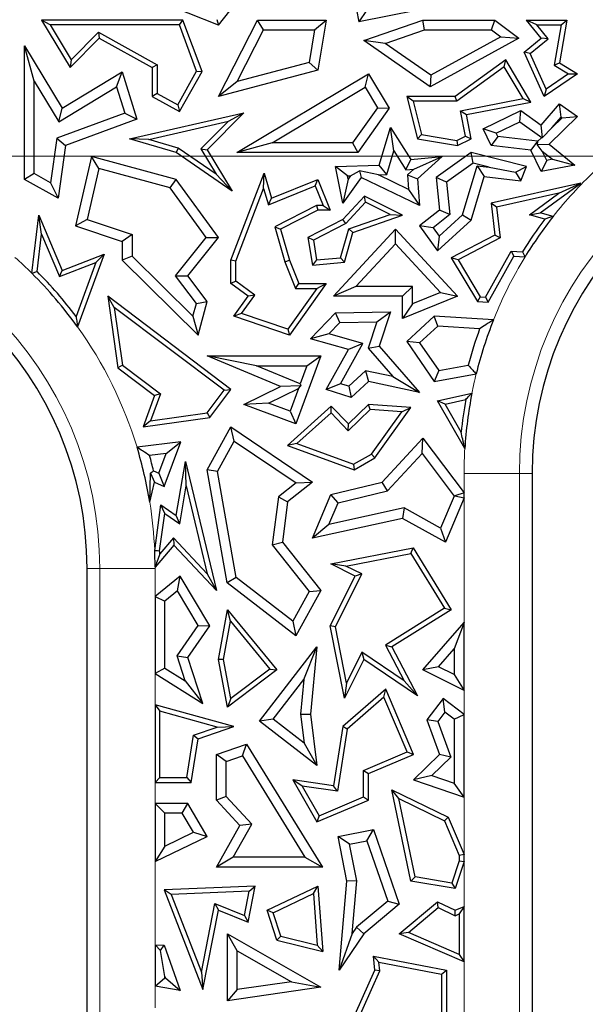
# Model space of a CAD drawing. Units: millimetres. Extents: x 0 to 420, y 0 to 297.
# Drawn here: x 142 to 145, y 93 to 99 of the extents above; entities that cross this region are included whole.
import ezdxf

# ---------------------------------------------------------------- set-up
doc = ezdxf.new("R2010")
doc.units = ezdxf.units.MM

# ---------------------------------------------------------------- blocks, each defined once
blk = doc.blocks.new('SW_CENTERMARKSYMBOL_0')
at = {"color": 0, "linetype": 'Continuous', "lineweight": 18}
blk.add_line((0.8333, 0), (75.4167, 0), dxfattribs=at)

msp = doc.modelspace()

# ---------------------------------------------------------------- linework, layer by layer
at = {"color": 7, "linetype": 'Continuous', "lineweight": 25}
for p, q in [((143.7534, 99.0629), (143.8243, 98.6841)), ((142.9827, 98.6642), (142.6197, 98.8092)), ((142.9827, 98.6642), (143.0899, 98.7988)), ((144.3502, 98.7884), (143.8243, 98.6841)), ((143.8711, 98.7533), (143.8243, 98.6841)), ((141.9744, 98.666), (141.9224, 98.6954)), ((141.9224, 98.6954), (142.0945, 98.41)), ((142.7705, 98.6954), (141.9224, 98.6954)), ((142.7501, 98.666), (142.7705, 98.6954)), ((142.8847, 98.3866), (142.7705, 98.6954)), ((142.9733, 98.6996), (142.9827, 98.6642)), ((142.9844, 98.2375), (143.2165, 98.6954)), ((143.2526, 98.6367), (143.2165, 98.6954)), ((143.2165, 98.6954), (143.6295, 98.6954)), ((143.5598, 98.6367), (143.6295, 98.6954)), ((143.6295, 98.6954), (143.578, 98.3945)), ((143.8545, 98.5727), (144.2086, 98.6954)), ((144.2185, 98.6367), (144.2086, 98.6954)), ((144.2086, 98.6954), (144.6399, 98.6954)), ((144.6203, 98.6367), (144.6399, 98.6954)), ((144.6399, 98.6954), (144.7843, 98.5871)), ((144.891, 98.666), (144.8295, 98.6954)), ((144.917, 98.5871), (144.8295, 98.6954)), ((144.8295, 98.6954), (145.071, 98.6954)), ((145.071, 98.6954), (145.027, 98.4393)), ((145.0361, 98.666), (145.071, 98.6954)), ((141.9744, 98.666), (142.1002, 98.4575)), ((142.7501, 98.666), (141.9744, 98.666)), ((142.8524, 98.3891), (142.7501, 98.666)), ((143.0961, 98.3278), (143.2526, 98.6367)), ((143.2526, 98.6367), (143.5598, 98.6367)), ((143.5598, 98.6367), (143.5265, 98.4417)), ((143.9828, 98.555), (144.2185, 98.6367)), ((144.2185, 98.6367), (144.6203, 98.6367)), ((144.6203, 98.6367), (144.676, 98.5948)), ((144.9582, 98.583), (144.891, 98.666)), ((144.891, 98.666), (145.0361, 98.666)), ((145.0361, 98.666), (144.9946, 98.4246)), ((142.0945, 98.41), (142.2694, 98.5871)), ((142.1002, 98.4575), (142.2642, 98.6237)), ((142.2642, 98.6237), (142.6163, 98.4273)), ((142.2642, 98.6237), (142.2694, 98.5871)), ((142.2694, 98.5871), (142.5869, 98.41)), ((143.9828, 98.555), (143.8545, 98.5727)), ((144.252, 98.2957), (143.8545, 98.5727)), ((144.7843, 98.5871), (144.252, 98.2957)), ((144.676, 98.5948), (144.2558, 98.3648)), ((144.676, 98.5948), (144.7843, 98.5871)), ((144.8149, 98.5029), (144.917, 98.5871)), ((144.8509, 98.4945), (144.9582, 98.583)), ((144.9582, 98.583), (144.917, 98.5871)), ((141.8798, 98.3286), (141.821, 98.5399)), ((141.821, 98.5399), (142.0462, 98.1664)), ((141.821, 97.7398), (141.821, 98.5399)), ((144.2558, 98.3648), (143.9828, 98.555)), ((142.1002, 98.4575), (142.0945, 98.41)), ((144.7048, 98.4569), (144.4021, 98.2375)), ((144.696, 98.4143), (144.7048, 98.4569)), ((144.8557, 98.2038), (144.7048, 98.4569)), ((144.8509, 98.4945), (144.8149, 98.5029)), ((144.9357, 98.2375), (144.8149, 98.5029)), ((144.948, 98.2814), (144.8509, 98.4945)), ((142.6163, 98.4273), (142.5869, 98.41)), ((142.5869, 98.41), (142.5869, 98.2375)), ((142.6163, 98.4273), (142.6163, 98.2548)), ((142.7392, 98.1862), (142.8524, 98.3891)), ((142.8524, 98.3891), (142.8847, 98.3866)), ((143.578, 98.3945), (142.9844, 98.2375)), ((143.5265, 98.4417), (143.0961, 98.3278)), ((143.5265, 98.4417), (143.578, 98.3945)), ((144.696, 98.4143), (144.4117, 98.2081)), ((144.8091, 98.2247), (144.696, 98.4143)), ((144.9946, 98.4246), (145.027, 98.4393)), ((144.9946, 98.4246), (145.0811, 98.3718)), ((145.027, 98.4393), (145.1354, 98.3731)), ((142.0462, 98.1664), (142.4069, 98.384)), ((142.3728, 98.2948), (142.4069, 98.384)), ((142.4069, 98.384), (142.4937, 98.1008)), ((142.7505, 98.1462), (142.8847, 98.3866)), ((143.0931, 97.9006), (143.882, 98.3731)), ((143.8618, 98.2924), (143.882, 98.3731)), ((143.882, 98.3731), (144.0058, 98.1664)), ((144.2558, 98.3648), (144.252, 98.2957)), ((145.1354, 98.3731), (144.9357, 98.2375)), ((145.0811, 98.3718), (144.948, 98.2814)), ((145.0811, 98.3718), (145.1354, 98.3731)), ((141.8798, 98.3286), (142.0263, 98.0857)), ((141.8798, 97.7743), (141.8798, 98.3286)), ((142.0263, 98.0857), (142.3728, 98.2948)), ((142.3728, 98.2948), (142.4213, 98.1367)), ((143.0961, 98.3278), (142.9844, 98.2375)), ((143.3057, 97.9593), (143.8618, 98.2924)), ((143.8618, 98.2924), (143.9357, 98.1691)), ((144.948, 98.2814), (144.9357, 98.2375)), ((142.6163, 98.2548), (142.5869, 98.2375)), ((142.5869, 98.2375), (142.7505, 98.1462)), ((142.6163, 98.2548), (142.7392, 98.1862)), ((144.1493, 98.2081), (144.1115, 98.2375)), ((144.4021, 98.2375), (144.1115, 98.2375)), ((144.1115, 98.2375), (144.1762, 97.9826)), ((144.4117, 98.2081), (144.4021, 98.2375)), ((144.4344, 98.1515), (144.8091, 98.2247)), ((144.8091, 98.2247), (144.8557, 98.2038)), ((142.0263, 98.0857), (142.0462, 98.1664)), ((142.7392, 98.1862), (142.7505, 98.1462)), ((143.9357, 98.1691), (143.7873, 97.9593)), ((144.0058, 98.1664), (143.8177, 97.9006)), ((143.9357, 98.1691), (144.0058, 98.1664)), ((144.1493, 98.2081), (144.1999, 98.0085)), ((144.4117, 98.2081), (144.1493, 98.2081)), ((144.4689, 98.1283), (144.8557, 98.2038)), ((144.5698, 98.0434), (144.7944, 98.152)), ((144.7886, 98.0839), (144.7944, 98.152)), ((144.7944, 98.152), (144.917, 98.0647)), ((144.917, 98.0647), (145.027, 98.1919)), ((145.0368, 98.1134), (145.027, 98.1919)), ((145.027, 98.1919), (145.1354, 98.1164)), ((142.4213, 98.1367), (142.014, 97.9861)), ((142.4937, 98.1008), (142.0674, 97.9432)), ((142.4213, 98.1367), (142.4937, 98.1008)), ((142.4503, 97.9826), (143.1347, 98.1398)), ((143.1347, 98.1398), (142.9156, 97.9179)), ((143.0427, 98.0886), (143.1347, 98.1398)), ((144.4641, 97.9992), (144.4344, 98.1515)), ((144.4344, 98.1515), (144.4689, 98.1283)), ((144.4973, 97.9826), (144.4689, 98.1283)), ((145.1354, 98.1164), (144.9649, 97.9516)), ((144.9813, 98.0492), (145.0368, 98.1134)), ((145.0432, 98.109), (144.9813, 98.0492)), ((145.0368, 98.1134), (145.0432, 98.109)), ((145.0432, 98.109), (145.1354, 98.1164)), ((142.5665, 97.9791), (143.0427, 98.0886)), ((143.0427, 98.0886), (142.8786, 97.9223)), ((143.9472, 97.8259), (144.0139, 98.0513)), ((144.0337, 97.9111), (144.0139, 98.0513)), ((144.0139, 98.0513), (144.1367, 97.859)), ((144.6483, 98.0161), (144.5698, 98.0434)), ((144.6182, 97.9432), (144.5698, 98.0434)), ((144.6483, 98.0161), (144.7886, 98.0839)), ((144.7886, 98.0839), (144.9203, 97.9903)), ((144.926, 97.9907), (144.917, 98.0647)), ((144.9813, 98.0492), (144.926, 97.9907)), ((142.014, 97.9861), (141.9772, 97.72)), ((142.014, 97.9861), (142.0674, 97.9432)), ((142.5665, 97.9791), (142.4503, 97.9826)), ((142.7299, 97.9006), (142.4503, 97.9826)), ((142.7427, 97.9274), (142.5665, 97.9791)), ((144.1999, 98.0085), (144.1762, 97.9826)), ((144.1762, 97.9826), (144.4158, 97.9432)), ((144.1999, 98.0085), (144.4114, 97.9737)), ((144.4114, 97.9737), (144.4641, 97.9992)), ((144.4158, 97.9432), (144.4973, 97.9826)), ((144.4641, 97.9992), (144.4973, 97.9826)), ((144.6571, 97.9977), (144.6182, 97.9432)), ((144.6571, 97.9977), (144.6483, 98.0161)), ((144.8945, 97.969), (144.6571, 97.9977)), ((144.9203, 97.9903), (144.8957, 97.9665)), ((144.9203, 97.9903), (144.926, 97.9907)), ((142.0674, 97.9432), (142.0237, 97.6267)), ((142.7427, 97.9274), (142.7299, 97.9006)), ((142.9701, 97.7707), (142.7427, 97.9274)), ((142.8786, 97.9223), (142.9701, 97.7707)), ((142.8786, 97.9223), (142.9156, 97.9179)), ((142.9156, 97.9179), (143.0657, 97.6691)), ((143.3057, 97.9593), (143.0931, 97.9006)), ((143.7873, 97.9593), (143.3057, 97.9593)), ((143.7873, 97.9593), (143.8177, 97.9006)), ((144.4114, 97.9737), (144.4158, 97.9432)), ((144.8556, 97.9145), (144.6182, 97.9432)), ((144.8945, 97.969), (144.8556, 97.9145)), ((144.8957, 97.9665), (144.8925, 97.9485)), ((144.8925, 97.9485), (144.9649, 97.9516)), ((144.9231, 97.9098), (144.8925, 97.9485)), ((144.8957, 97.9665), (144.8945, 97.969)), ((144.9649, 97.9516), (145.1191, 97.8259)), ((142.2222, 97.8776), (142.1269, 97.4605)), ((142.2659, 97.8049), (142.2222, 97.8776)), ((142.7299, 97.7398), (142.2222, 97.8776)), ((143.0657, 97.6691), (142.7299, 97.9006)), ((143.8177, 97.9006), (143.0931, 97.9006)), ((143.9915, 97.7686), (144.0337, 97.9111)), ((144.0337, 97.9111), (144.1066, 97.7969)), ((144.1066, 97.7969), (144.1367, 97.859)), ((144.1367, 97.859), (144.3239, 97.8776)), ((144.1535, 97.8016), (144.3239, 97.8776)), ((144.3239, 97.8776), (144.1762, 97.7427)), ((144.4973, 97.9006), (144.2881, 97.7513)), ((144.5093, 97.837), (144.4973, 97.9006)), ((144.8295, 97.8174), (144.4973, 97.9006)), ((144.917, 97.7873), (144.8556, 97.9145)), ((144.9503, 97.8535), (144.9231, 97.9098)), ((144.9231, 97.9098), (144.9843, 97.86)), ((144.9843, 97.86), (144.9503, 97.8535)), ((144.9843, 97.86), (145.1191, 97.8259)), ((142.2659, 97.8049), (142.196, 97.4993)), ((142.6946, 97.6885), (142.2659, 97.8049)), ((143.6854, 97.8174), (143.9472, 97.8259)), ((143.7563, 97.7609), (143.6854, 97.8174)), ((143.7286, 97.5961), (143.6854, 97.8174)), ((143.9915, 97.7686), (143.9472, 97.8259)), ((144.1066, 97.7969), (144.1535, 97.8016)), ((144.1535, 97.8016), (144.1153, 97.7667)), ((144.5093, 97.837), (144.3499, 97.7232)), ((144.4456, 97.5265), (144.5329, 97.8216)), ((144.6059, 97.8128), (144.5093, 97.837)), ((144.5329, 97.8216), (144.5752, 97.7573)), ((144.5329, 97.8216), (144.6059, 97.8128)), ((144.6059, 97.8128), (144.7632, 97.7837)), ((144.7632, 97.7837), (144.8295, 97.8174)), ((144.7944, 97.7308), (144.8295, 97.8174)), ((144.9503, 97.8535), (144.917, 97.7873)), ((145.1191, 97.8259), (144.917, 97.7873)), ((141.8798, 97.7743), (141.821, 97.7398)), ((142.0237, 97.6267), (141.821, 97.7398)), ((141.9772, 97.72), (141.8798, 97.7743)), ((142.6946, 97.6885), (142.7299, 97.7398)), ((142.9844, 97.3904), (142.7299, 97.7398)), ((142.9701, 97.7707), (143.0657, 97.6691)), ((143.0577, 97.2544), (143.2578, 97.7765)), ((143.254, 97.6843), (143.2578, 97.7765)), ((143.2578, 97.7765), (143.3013, 97.6267)), ((143.3013, 97.6267), (143.578, 97.7398)), ((143.562, 97.7015), (143.578, 97.7398)), ((143.578, 97.7398), (143.6537, 97.5546)), ((143.8389, 97.7513), (143.7286, 97.5961)), ((143.7601, 97.7418), (143.7286, 97.5961)), ((143.7563, 97.7609), (143.7741, 97.7614)), ((143.7601, 97.7418), (143.7563, 97.7609)), ((143.7741, 97.7614), (143.7601, 97.7418)), ((143.7741, 97.7614), (143.8288, 97.7908)), ((143.9418, 97.7669), (143.8288, 97.7908)), ((143.8288, 97.7908), (143.8389, 97.7513)), ((144.1889, 97.5825), (143.8389, 97.7513)), ((143.9418, 97.7669), (143.9915, 97.7686)), ((144.1222, 97.6799), (143.9418, 97.7669)), ((144.1153, 97.7667), (144.1222, 97.6799)), ((144.1153, 97.7667), (144.1762, 97.7427)), ((144.1762, 97.7427), (144.1889, 97.5825)), ((144.3499, 97.7232), (144.2881, 97.7513)), ((144.2881, 97.7513), (144.3077, 97.5546)), ((144.4973, 97.4942), (144.5752, 97.7573)), ((144.5752, 97.7573), (144.7944, 97.7308)), ((144.7632, 97.7837), (144.7944, 97.7308)), ((141.9772, 97.72), (142.0237, 97.6267)), ((142.9104, 97.3921), (142.6946, 97.6885)), ((143.0871, 97.2489), (143.254, 97.6843)), ((143.254, 97.6843), (143.2822, 97.5872)), ((143.2822, 97.5872), (143.562, 97.7015)), ((143.562, 97.7015), (143.6099, 97.584)), ((144.1222, 97.6799), (144.1889, 97.5825)), ((144.3499, 97.7232), (144.3694, 97.5285)), ((145.1543, 97.7174), (144.6182, 97.5961)), ((144.9122, 97.5392), (145.1543, 97.7174)), ((145.0236, 97.6577), (145.1543, 97.7174)), ((143.2822, 97.5872), (143.3013, 97.6267)), ((143.8581, 97.6395), (143.7286, 97.4996)), ((143.8646, 97.6033), (143.8581, 97.6395)), ((144.0866, 97.5245), (143.8581, 97.6395)), ((145.0236, 97.6577), (144.6504, 97.5733)), ((144.8464, 97.5273), (145.0236, 97.6577)), ((143.571, 97.584), (143.3204, 97.4557)), ((143.6099, 97.584), (143.571, 97.584)), ((143.571, 97.584), (143.578, 97.5546)), ((143.6099, 97.584), (143.6537, 97.5546)), ((143.8646, 97.6033), (143.7467, 97.4759)), ((144.0114, 97.5295), (143.8646, 97.6033)), ((144.6504, 97.5733), (144.6182, 97.5961)), ((144.6182, 97.5961), (144.6399, 97.4057)), ((144.6504, 97.5733), (144.6713, 97.389)), ((141.8652, 97.1766), (141.9067, 97.5245)), ((141.9227, 97.411), (141.9067, 97.5245)), ((141.9067, 97.5245), (142.0462, 97.1942)), ((143.578, 97.5546), (143.3553, 97.4406)), ((143.6537, 97.5546), (143.578, 97.5546)), ((143.7645, 97.4437), (144.0114, 97.5295)), ((143.7886, 97.4209), (144.0866, 97.5245)), ((144.0114, 97.5295), (144.0866, 97.5245)), ((144.3077, 97.5546), (144.1889, 97.4605)), ((144.3694, 97.5285), (144.2692, 97.4491)), ((144.3054, 97.3984), (144.4456, 97.5265)), ((144.3694, 97.5285), (144.3077, 97.5546)), ((144.4456, 97.5265), (144.4973, 97.4942)), ((144.8464, 97.5273), (144.9122, 97.5392)), ((144.9393, 97.501), (144.8464, 97.5273)), ((144.9892, 97.5174), (144.9122, 97.5392)), ((142.196, 97.4993), (142.1269, 97.4605)), ((142.1269, 97.4605), (142.4069, 97.3669)), ((142.196, 97.4993), (142.4657, 97.4092)), ((143.3204, 97.4557), (143.3816, 97.2448)), ((143.3204, 97.4557), (143.3553, 97.4406)), ((143.7286, 97.4996), (143.5198, 97.3904)), ((143.7467, 97.4759), (143.5523, 97.3742)), ((143.7152, 97.27), (143.7645, 97.4437)), ((143.7467, 97.4759), (143.7286, 97.4996)), ((143.7645, 97.4437), (143.7886, 97.4209)), ((144.2692, 97.4491), (144.1889, 97.4605)), ((144.1889, 97.4605), (144.296, 97.3103)), ((144.2692, 97.4491), (144.3054, 97.3984)), ((144.296, 97.3103), (144.4973, 97.4942)), ((141.8961, 97.1873), (141.9227, 97.411)), ((141.9227, 97.411), (142.0302, 97.1567)), ((142.4657, 97.4092), (142.4069, 97.3669)), ((142.4657, 97.4092), (142.4657, 97.2789)), ((142.7257, 97.162), (142.9104, 97.3921)), ((142.8001, 97.1609), (142.9844, 97.3904)), ((142.9104, 97.3921), (142.9844, 97.3904)), ((143.3553, 97.4406), (143.4094, 97.2544)), ((143.5523, 97.3742), (143.5198, 97.3904)), ((143.5198, 97.3904), (143.5473, 97.2261)), ((143.6721, 97.0386), (144.0441, 97.4406)), ((143.738, 97.2424), (143.7886, 97.4209)), ((144.0441, 97.354), (144.0441, 97.4406)), ((144.0441, 97.4406), (144.4158, 97.0386)), ((144.3054, 97.3984), (144.296, 97.3103)), ((144.6399, 97.4057), (144.3787, 97.2691)), ((144.6713, 97.389), (144.4199, 97.2575)), ((144.6713, 97.389), (144.6399, 97.4057)), ((142.4069, 97.3669), (142.4069, 97.2544)), ((143.5523, 97.3742), (143.5718, 97.2577)), ((143.8066, 97.0974), (144.0441, 97.354)), ((144.0441, 97.354), (144.3149, 97.0612)), ((142.0462, 97.1942), (142.2992, 97.2908)), ((142.2992, 97.2908), (142.1386, 96.8557)), ((142.2492, 97.2402), (142.2992, 97.2908)), ((142.4657, 97.2789), (142.4069, 97.2544)), ((142.4657, 97.2789), (142.8305, 96.9188)), ((143.5718, 97.2577), (143.7152, 97.27)), ((143.7152, 97.27), (143.738, 97.2424)), ((144.4199, 97.2575), (144.3787, 97.2691)), ((144.3787, 97.2691), (144.5354, 97.0077)), ((144.5834, 97.0341), (144.7366, 97.3097)), ((144.6, 97.0036), (144.7533, 97.2792)), ((144.7366, 97.3097), (144.7533, 97.2792)), ((144.7366, 97.3097), (144.8047, 97.3054)), ((144.7533, 97.2792), (144.8205, 97.2749)), ((142.0302, 97.1567), (142.2492, 97.2402)), ((142.2492, 97.2402), (142.13, 96.9173)), ((142.4069, 97.2544), (142.8609, 96.8062)), ((143.0871, 97.2489), (143.0577, 97.2544)), ((143.0577, 97.1151), (143.0577, 97.2544)), ((143.0871, 97.1299), (143.0871, 97.2489)), ((143.3816, 97.2448), (143.4094, 97.2544)), ((143.3816, 97.2448), (143.4454, 97.0858)), ((143.4094, 97.2544), (143.4653, 97.1151)), ((143.5718, 97.2577), (143.5473, 97.2261)), ((143.5473, 97.2261), (143.738, 97.2424)), ((144.4199, 97.2575), (144.5526, 97.036)), ((142.0302, 97.1567), (142.0462, 97.1942)), ((142.8513, 96.9953), (142.7257, 97.162)), ((142.7257, 97.162), (142.8001, 97.1609)), ((142.9156, 97.0077), (142.8001, 97.1609)), ((144.7729, 97.1942), (144.7727, 97.1931)), ((144.7732, 97.1941), (144.7729, 97.1942)), ((144.773, 97.1941), (144.7729, 97.1942)), ((144.7732, 97.1941), (144.773, 97.1941)), ((143.0871, 97.1299), (143.0577, 97.1151)), ((143.1604, 97.0386), (143.0577, 97.1151)), ((143.201, 97.045), (143.0871, 97.1299)), ((143.6295, 97.1151), (143.4094, 96.8062)), ((143.4454, 97.0858), (143.4653, 97.1151)), ((143.4653, 97.1151), (143.6295, 97.1151)), ((143.5724, 97.0858), (143.6295, 97.1151)), ((143.8066, 97.0974), (143.6721, 97.0386)), ((144.1454, 97.0974), (143.8066, 97.0974)), ((144.1454, 97.0974), (144.0866, 97.0386)), ((144.1454, 96.9928), (144.1454, 97.0974)), ((142.3592, 96.9722), (142.3202, 97.0386)), ((143.058, 96.4803), (142.3202, 97.0386)), ((142.3202, 97.0386), (142.3809, 96.6094)), ((143.0754, 96.9194), (143.1604, 97.0386)), ((143.1223, 96.9345), (143.201, 97.045)), ((143.201, 97.045), (143.1604, 97.0386)), ((143.5724, 97.0858), (143.3981, 96.8411)), ((143.4454, 97.0858), (143.5724, 97.0858)), ((144.0866, 97.0386), (143.6721, 97.0386)), ((144.0866, 96.9056), (144.0866, 97.0386)), ((144.4158, 97.0386), (144.0866, 96.9056)), ((144.3149, 97.0612), (144.1454, 96.9928)), ((144.3149, 97.0612), (144.4158, 97.0386)), ((144.5526, 97.036), (144.5354, 97.0077)), ((144.5526, 97.036), (144.5834, 97.0341)), ((144.5834, 97.0341), (144.6, 97.0036)), ((143.0169, 96.4745), (142.3592, 96.9722)), ((142.3592, 96.9722), (142.4083, 96.6256)), ((142.8305, 96.9188), (142.8513, 96.9953)), ((142.8513, 96.9953), (142.9156, 97.0077)), ((142.8609, 96.8062), (142.9156, 97.0077)), ((144.1454, 96.9928), (144.0866, 96.9056)), ((144.5354, 97.0077), (144.6, 97.0036)), ((142.8305, 96.9188), (142.8609, 96.8062)), ((143.1223, 96.9345), (143.0754, 96.9194)), ((143.4094, 96.8062), (143.0754, 96.9194)), ((143.3981, 96.8411), (143.1223, 96.9345)), ((143.5349, 96.7829), (143.6854, 96.9387)), ((143.6854, 96.9387), (144.0136, 96.9462)), ((143.7109, 96.8805), (143.6854, 96.9387)), ((143.9323, 96.8856), (144.0136, 96.9462)), ((144.0136, 96.9462), (143.9472, 96.7401)), ((144.2763, 96.9194), (144.1115, 96.767)), ((144.2977, 96.8591), (144.2763, 96.9194)), ((144.6315, 96.8968), (144.2763, 96.9194)), ((143.6453, 96.8127), (143.7109, 96.8805)), ((143.7109, 96.8805), (143.9323, 96.8856)), ((143.9323, 96.8856), (143.8811, 96.7266)), ((144.2977, 96.8591), (144.1888, 96.7584)), ((144.5483, 96.8432), (144.2977, 96.8591)), ((143.3981, 96.8411), (143.4094, 96.8062)), ((143.6453, 96.8127), (143.5349, 96.7829)), ((143.8494, 96.7548), (143.6453, 96.8127)), ((143.762, 96.7185), (143.5349, 96.7829)), ((143.7156, 96.5143), (143.8494, 96.7548)), ((143.8494, 96.7548), (143.762, 96.7185)), ((143.8811, 96.7266), (143.9472, 96.7401)), ((143.9472, 96.7401), (144.1889, 96.4623)), ((144.1888, 96.7584), (144.1115, 96.767)), ((144.1115, 96.767), (144.2763, 96.5282)), ((144.1888, 96.7584), (144.3031, 96.5928)), ((143.2107, 96.6216), (142.9156, 96.6804)), ((142.9156, 96.6804), (143.5975, 96.6804)), ((143.3553, 96.498), (142.9156, 96.6804)), ((143.5975, 96.6804), (143.4469, 96.274)), ((143.5131, 96.6216), (143.5975, 96.6804)), ((143.6295, 96.4803), (143.762, 96.7185)), ((143.8811, 96.7266), (144.0288, 96.5568)), ((142.4083, 96.6256), (142.3809, 96.6094)), ((142.4083, 96.6256), (142.6354, 96.4536)), ((143.2107, 96.6216), (143.5131, 96.6216)), ((143.4728, 96.5129), (143.2107, 96.6216)), ((143.5131, 96.6216), (143.4728, 96.5129)), ((144.3031, 96.5928), (144.4802, 96.6246)), ((142.3809, 96.6094), (142.6005, 96.4432)), ((143.8645, 96.5921), (143.7637, 96.4988)), ((143.8645, 96.5921), (143.882, 96.5282)), ((144.0288, 96.5568), (143.8645, 96.5921)), ((144.3031, 96.5928), (144.2763, 96.5282)), ((144.2763, 96.5282), (144.5278, 96.5734)), ((143.4776, 96.5018), (143.3553, 96.498)), ((143.4624, 96.4851), (143.4776, 96.5018)), ((143.4728, 96.5129), (143.4776, 96.5018)), ((143.7156, 96.5143), (143.6295, 96.4803)), ((143.7637, 96.4988), (143.7156, 96.5143)), ((143.7637, 96.4988), (143.7783, 96.4323)), ((143.882, 96.5282), (143.7783, 96.4323)), ((144.1889, 96.4623), (143.882, 96.5282)), ((144.0288, 96.5568), (144.1889, 96.4623)), ((142.6005, 96.4432), (142.5328, 96.2548)), ((142.6354, 96.4536), (142.5769, 96.2907)), ((142.6354, 96.4536), (142.6005, 96.4432)), ((142.9149, 96.3385), (143.0169, 96.4745)), ((142.9311, 96.3111), (143.058, 96.4803)), ((143.0169, 96.4745), (143.058, 96.4803)), ((143.1347, 96.3897), (143.3553, 96.498)), ((143.2834, 96.3973), (143.4624, 96.4851)), ((143.4624, 96.4851), (143.4122, 96.3495)), ((143.7783, 96.4323), (143.6295, 96.4803)), ((144.296, 96.412), (144.5021, 96.4575)), ((143.2834, 96.3973), (143.1347, 96.3897)), ((143.4469, 96.274), (143.1347, 96.3897)), ((143.4122, 96.3495), (143.2834, 96.3973)), ((143.6594, 96.3804), (143.3977, 96.1439)), ((143.658, 96.3395), (143.6594, 96.3804)), ((143.762, 96.274), (143.6594, 96.3804)), ((143.882, 96.3897), (143.762, 96.274)), ((143.893, 96.3595), (143.882, 96.3897)), ((144.1367, 96.371), (143.882, 96.3897)), ((144.3414, 96.3919), (144.296, 96.412)), ((144.4597, 96.1259), (144.296, 96.412)), ((144.3414, 96.3919), (144.465, 96.4192)), ((144.4379, 96.2232), (144.3414, 96.3919)), ((142.5769, 96.2907), (142.9149, 96.3385)), ((142.9149, 96.3385), (142.9311, 96.3111)), ((143.4122, 96.3495), (143.4469, 96.274)), ((143.658, 96.3395), (143.4536, 96.1548)), ((143.7612, 96.2324), (143.658, 96.3395)), ((143.893, 96.3595), (143.7612, 96.2324)), ((144.0822, 96.3455), (143.893, 96.3595)), ((143.8995, 96.0915), (144.0822, 96.3455)), ((143.9196, 96.0692), (144.1367, 96.371)), ((144.0822, 96.3455), (144.1367, 96.371)), ((142.5328, 96.2548), (142.9311, 96.3111)), ((142.5769, 96.2907), (142.5328, 96.2548)), ((143.7612, 96.2324), (143.762, 96.274)), ((142.9156, 95.9984), (143.058, 96.2548)), ((143.0782, 96.1702), (143.058, 96.2548)), ((143.058, 96.2548), (143.5473, 95.924)), ((142.7577, 96.1649), (142.4952, 96.133)), ((142.6584, 95.8967), (142.7577, 96.1649)), ((142.6691, 96.0949), (142.7577, 96.1649)), ((142.9771, 95.9881), (143.0782, 96.1702)), ((143.0782, 96.1702), (143.448, 95.9202)), ((143.4536, 96.1548), (143.3977, 96.1439)), ((143.3977, 96.1439), (143.7959, 95.9984)), ((143.4536, 96.1548), (143.7932, 96.0307)), ((143.9646, 95.924), (144.2086, 96.1874)), ((144.2039, 96.0958), (144.2086, 96.1874)), ((144.2086, 96.1874), (144.4552, 95.8593)), ((142.6691, 96.0949), (142.5709, 96.083)), ((142.6255, 95.9772), (142.6691, 96.0949)), ((143.7932, 96.0307), (143.8995, 96.0915)), ((143.8995, 96.0915), (143.9196, 96.0692)), ((143.9958, 95.8711), (144.2039, 96.0958)), ((144.2039, 96.0958), (144.3958, 95.8404)), ((142.7299, 95.7243), (142.7854, 96.0472)), ((142.7901, 95.9013), (142.7854, 96.0472)), ((142.7854, 96.0472), (142.9706, 95.2736)), ((143.7932, 96.0307), (143.7959, 95.9984)), ((143.7959, 95.9984), (143.9196, 96.0692)), ((142.5716, 95.8043), (142.5753, 95.9767)), ((142.5753, 95.9767), (142.6005, 95.924)), ((142.5942, 95.992), (142.6255, 95.9772)), ((142.6255, 95.9772), (142.6584, 95.8967)), ((142.9771, 95.9881), (142.9156, 95.9984)), ((143.0355, 95.3202), (142.9156, 95.9984)), ((143.0894, 95.3528), (142.9771, 95.9881)), ((144.8627, 95.9762), (144.8627, 87.0303)), ((142.5716, 95.8043), (142.6005, 95.924)), ((142.6005, 95.924), (142.6584, 95.8967)), ((143.448, 95.9202), (143.3425, 95.8362)), ((143.5473, 95.924), (143.3977, 95.805)), ((143.448, 95.9202), (143.5473, 95.924)), ((143.6572, 95.8487), (143.9646, 95.924)), ((143.9958, 95.8711), (143.9646, 95.924)), ((142.751, 95.6738), (142.7901, 95.9013)), ((142.7901, 95.9013), (142.9164, 95.3741)), ((143.5473, 95.5876), (143.6572, 95.8487)), ((143.6999, 95.7987), (143.6572, 95.8487)), ((143.6999, 95.7987), (143.9958, 95.8711)), ((144.4552, 95.8593), (144.4005, 95.841)), ((144.4552, 95.83), (144.4552, 95.8593)), ((143.3425, 95.8362), (143.3046, 95.5473)), ((143.3425, 95.8362), (143.3977, 95.805)), ((143.3977, 95.805), (143.3661, 95.5644)), ((143.6455, 95.6695), (143.6999, 95.7987)), ((144.3958, 95.8404), (144.3146, 95.6475)), ((144.4552, 95.83), (144.3434, 95.5644)), ((144.3958, 95.8404), (144.4005, 95.841)), ((144.4005, 95.841), (144.4552, 95.83)), ((142.6012, 95.5138), (142.6389, 95.7874)), ((142.6307, 95.5124), (142.6615, 95.736)), ((142.6615, 95.736), (142.6389, 95.7874)), ((142.6389, 95.7874), (142.7299, 95.7243)), ((142.6615, 95.736), (142.751, 95.6738)), ((144.0956, 95.7687), (143.6455, 95.6695)), ((144.0956, 95.7687), (144.0866, 95.7066)), ((144.3146, 95.6475), (144.0956, 95.7687)), ((142.751, 95.6738), (142.7299, 95.7243)), ((144.0866, 95.7066), (143.5473, 95.5876)), ((144.3434, 95.5644), (144.0866, 95.7066)), ((143.6455, 95.6695), (143.5473, 95.5876)), ((144.3146, 95.6475), (144.3434, 95.5644)), ((142.7138, 95.5892), (142.6314, 95.4928)), ((142.7138, 95.5892), (142.7149, 95.5452)), ((142.9164, 95.3741), (142.7138, 95.5892)), ((143.3046, 95.5473), (143.3661, 95.5644)), ((143.3661, 95.5644), (143.5975, 95.2736)), ((142.7149, 95.5452), (142.6035, 95.4148)), ((142.9706, 95.2736), (142.7149, 95.5452)), ((143.3046, 95.5473), (143.5271, 95.2677)), ((143.6572, 95.4332), (144.1511, 95.5291)), ((143.7476, 95.4208), (144.1367, 95.4964)), ((144.1367, 95.4964), (144.1511, 95.5291)), ((144.1367, 95.4964), (144.3384, 95.1682)), ((144.1511, 95.5291), (144.3787, 95.1588)), ((142.196, 86.4547), (142.196, 95.4066)), ((143.7476, 95.4208), (143.6572, 95.4332)), ((143.8033, 95.3601), (143.6572, 95.4332)), ((143.8427, 95.3732), (143.7476, 95.4208)), ((142.7537, 95.3601), (142.6035, 95.2387)), ((142.7378, 95.2717), (142.7537, 95.3601)), ((142.9311, 95.061), (142.7537, 95.3601)), ((142.9164, 95.3741), (142.9706, 95.2736)), ((143.0894, 95.3528), (143.0355, 95.3202)), ((143.4469, 95.0023), (143.0355, 95.3202)), ((143.4287, 95.0907), (143.0894, 95.3528)), ((143.6537, 95.061), (143.8033, 95.3601)), ((143.6845, 95.0568), (143.8427, 95.3732)), ((143.8427, 95.3732), (143.8033, 95.3601)), ((142.7378, 95.2717), (142.6623, 95.2106)), ((142.8613, 95.0635), (142.7378, 95.2717)), ((143.5271, 95.2677), (143.4287, 95.0907)), ((143.5975, 95.2736), (143.4469, 95.0023)), ((143.5271, 95.2677), (143.5975, 95.2736)), ((142.6035, 95.2387), (142.6035, 94.7757)), ((142.6035, 95.2387), (142.6623, 95.2106)), ((142.6623, 94.8084), (142.6623, 95.2106)), ((142.9844, 94.8602), (143.0376, 95.1588)), ((143.0554, 95.0909), (143.0376, 95.1588)), ((143.0376, 95.1588), (143.3341, 94.7978)), ((144.3384, 95.1682), (143.9847, 94.9466)), ((144.3787, 95.1588), (144.0232, 94.9361)), ((144.3384, 95.1682), (144.3787, 95.1588)), ((143.0142, 94.8603), (143.0554, 95.0909)), ((143.0554, 95.0909), (143.2919, 94.8029)), ((143.4287, 95.0907), (143.4469, 95.0023)), ((144.2086, 94.7978), (144.4552, 95.0818)), ((144.4552, 95.0818), (144.3964, 94.9245)), ((144.4552, 94.6745), (144.4552, 95.0818)), ((142.7352, 94.8818), (142.8613, 95.0635)), ((142.8001, 94.8723), (142.9311, 95.061)), ((142.8613, 95.0635), (142.9311, 95.061)), ((143.6845, 95.0568), (143.6537, 95.061)), ((143.738, 94.6271), (143.6537, 95.061)), ((143.7503, 94.7176), (143.6845, 95.0568)), ((143.2293, 94.4907), (143.5738, 94.9361)), ((143.4958, 94.7391), (143.5738, 94.9361)), ((143.5738, 94.9361), (143.5349, 94.5321)), ((143.9847, 94.9466), (144.0965, 94.7314)), ((143.9847, 94.9466), (144.0232, 94.9361)), ((144.0232, 94.9361), (144.1762, 94.6418)), ((144.3026, 94.8165), (144.3964, 94.9245)), ((144.3964, 94.9245), (144.3964, 94.7696)), ((142.7352, 94.8818), (142.8001, 94.8723)), ((142.784, 94.7325), (142.7352, 94.8818)), ((142.8902, 94.5971), (142.8001, 94.8723)), ((143.0142, 94.8603), (142.9844, 94.8602)), ((143.0376, 94.575), (142.9844, 94.8602)), ((143.0578, 94.627), (143.0142, 94.8603)), ((143.8545, 94.8602), (143.738, 94.6271)), ((143.8433, 94.9034), (143.7503, 94.7176)), ((143.8433, 94.9034), (143.8545, 94.8602)), ((144.0965, 94.7314), (143.8433, 94.9034)), ((144.1762, 94.6418), (143.8545, 94.8602)), ((142.6623, 94.8084), (142.6035, 94.7757)), ((142.6623, 94.8084), (142.784, 94.7325)), ((143.3341, 94.7978), (143.0376, 94.575)), ((143.2919, 94.8029), (143.0578, 94.627)), ((143.2919, 94.8029), (143.3341, 94.7978)), ((144.3026, 94.8165), (144.2086, 94.7978)), ((144.4552, 94.6745), (144.2086, 94.7978)), ((144.3964, 94.7696), (144.3026, 94.8165)), ((142.6035, 94.7757), (142.8902, 94.5971)), ((142.784, 94.7325), (142.8902, 94.5971)), ((143.3118, 94.5012), (143.4958, 94.7391)), ((143.4958, 94.7391), (143.4757, 94.5312)), ((144.0965, 94.7314), (144.1762, 94.6418)), ((144.3964, 94.7696), (144.4552, 94.6745)), ((143.9862, 94.682), (143.7279, 94.4576)), ((143.7503, 94.7176), (143.738, 94.6271)), ((143.9749, 94.6333), (143.9862, 94.682)), ((144.1523, 94.2899), (143.9862, 94.682)), ((143.0578, 94.627), (143.0376, 94.575)), ((143.9749, 94.6333), (143.7553, 94.4425)), ((144.1138, 94.3055), (143.9749, 94.6333)), ((144.329, 94.6265), (144.232, 94.4987)), ((144.3403, 94.5442), (144.329, 94.6265)), ((144.4552, 94.5308), (144.329, 94.6265)), ((142.6035, 94.589), (142.6329, 94.5504)), ((143.0754, 94.4576), (142.6035, 94.589)), ((142.6035, 94.589), (142.6035, 94.1223)), ((142.9765, 94.4547), (142.6329, 94.5504)), ((142.6329, 94.1517), (142.6329, 94.5504)), ((143.3118, 94.5012), (143.2293, 94.4907)), ((143.5738, 94.2242), (143.2293, 94.4907)), ((143.4977, 94.3574), (143.3118, 94.5012)), ((143.4757, 94.5312), (143.5349, 94.5321)), ((143.4757, 94.5312), (143.4977, 94.3574)), ((143.5349, 94.5321), (143.5738, 94.2242)), ((144.2981, 94.4886), (144.232, 94.4987)), ((144.232, 94.4987), (144.3077, 94.2899)), ((144.3403, 94.5442), (144.2981, 94.4886)), ((144.3964, 94.5016), (144.3403, 94.5442)), ((144.3964, 94.5016), (144.4552, 94.5308)), ((144.3964, 94.5016), (144.3964, 94.1173)), ((144.4552, 94.0351), (144.4552, 94.5308)), ((142.8346, 94.4059), (142.9765, 94.4547)), ((142.8609, 94.3838), (143.0754, 94.4576)), ((142.9765, 94.4547), (143.0754, 94.4576)), ((143.7279, 94.4576), (143.6721, 94.1027)), ((143.7553, 94.4425), (143.6966, 94.0694)), ((143.7553, 94.4425), (143.7279, 94.4576)), ((144.2981, 94.4886), (144.3759, 94.2742)), ((142.7947, 94.1517), (142.8346, 94.4059)), ((142.8198, 94.1223), (142.8609, 94.3838)), ((142.8346, 94.4059), (142.8609, 94.3838)), ((142.9706, 94.2899), (143.1523, 94.3521)), ((143.1269, 94.2813), (143.1523, 94.3521)), ((143.1523, 94.3521), (143.6065, 93.6154)), ((143.4977, 94.3574), (143.5738, 94.2242)), ((143.0294, 94.2479), (142.9706, 94.2899)), ((142.9706, 94.0162), (142.9706, 94.2899)), ((143.0294, 94.2479), (143.1269, 94.2813)), ((143.1269, 94.2813), (143.5012, 93.6741)), ((143.8526, 94.1948), (144.1138, 94.3055)), ((143.882, 94.1754), (144.1523, 94.2899)), ((144.1138, 94.3055), (144.1523, 94.2899)), ((144.3077, 94.2899), (144.1523, 94.1388)), ((144.3759, 94.2742), (144.2619, 94.1634)), ((144.3759, 94.2742), (144.3077, 94.2899)), ((143.0294, 94.0391), (143.0294, 94.2479)), ((142.6329, 94.1517), (142.6035, 94.1223)), ((142.6329, 94.1517), (142.7947, 94.1517)), ((142.7947, 94.1517), (142.8198, 94.1223)), ((143.4845, 94.1009), (143.4289, 94.1388)), ((143.4289, 94.1388), (143.5738, 93.886)), ((143.6721, 94.1027), (143.4289, 94.1388)), ((143.8526, 94.0361), (143.8526, 94.1948)), ((143.8526, 94.1948), (143.882, 94.1754)), ((143.882, 94.0166), (143.882, 94.1754)), ((144.2619, 94.1634), (144.1523, 94.1388)), ((144.1523, 94.1388), (144.4552, 94.0351)), ((144.2619, 94.1634), (144.3964, 94.1173)), ((142.6035, 94.1223), (142.8198, 94.1223)), ((143.4845, 94.1009), (143.5864, 93.9232)), ((143.6966, 94.0694), (143.4845, 94.1009)), ((143.6966, 94.0694), (143.6721, 94.1027)), ((144.0641, 94.026), (144.0232, 94.0786)), ((144.1367, 93.5299), (144.0232, 94.0786)), ((144.0232, 94.0786), (144.3601, 93.9146)), ((144.4552, 94.0351), (144.3964, 94.1173)), ((143.0294, 94.0391), (142.9706, 94.0162)), ((143.1831, 93.8724), (143.0294, 94.0391)), ((143.5864, 93.9232), (143.8526, 94.0361)), ((143.8526, 94.0361), (143.882, 94.0166)), ((144.1614, 93.5556), (144.0641, 94.026)), ((144.0641, 94.026), (144.3374, 93.893)), ((142.6035, 93.9971), (142.6623, 93.9383)), ((142.8001, 93.9971), (142.6035, 93.9971)), ((142.6035, 93.9971), (142.6035, 93.6476)), ((142.7663, 93.9383), (142.8001, 93.9971)), ((142.9156, 93.7986), (142.8001, 93.9971)), ((143.1109, 93.864), (142.9706, 94.0162)), ((143.5738, 93.886), (143.882, 94.0166)), ((142.7663, 93.9383), (142.6623, 93.9383)), ((142.6623, 93.7413), (142.6623, 93.9383)), ((142.8329, 93.8239), (142.7663, 93.9383)), ((143.5864, 93.9232), (143.5738, 93.886)), ((144.3374, 93.893), (144.3601, 93.9146)), ((144.3601, 93.9146), (144.4552, 93.6903)), ((142.9706, 93.6154), (143.1109, 93.864)), ((143.0713, 93.6741), (143.1831, 93.8724)), ((143.1831, 93.8724), (143.1109, 93.864)), ((144.3374, 93.893), (144.4258, 93.6843)), ((142.6035, 93.6476), (142.9156, 93.7986)), ((142.6623, 93.7413), (142.8329, 93.8239)), ((142.8329, 93.8239), (142.9156, 93.7986)), ((143.7005, 93.7986), (143.912, 93.8402)), ((143.7695, 93.7523), (143.7005, 93.7986)), ((143.7534, 93.5299), (143.7005, 93.7986)), ((143.8731, 93.7727), (143.912, 93.8402)), ((143.912, 93.8402), (144.0661, 93.3924)), ((142.6623, 93.7413), (142.6035, 93.6476)), ((143.7695, 93.7523), (143.8731, 93.7727)), ((143.8127, 93.5331), (143.7695, 93.7523)), ((143.8731, 93.7727), (143.9974, 93.4114)), ((143.0713, 93.6741), (142.9706, 93.6154)), ((143.5012, 93.6741), (143.0713, 93.6741)), ((143.5012, 93.6741), (143.6065, 93.6154)), ((144.4552, 93.6903), (144.4258, 93.6843)), ((144.4258, 93.6843), (144.4258, 93.6522)), ((144.4552, 93.6475), (144.4552, 93.6903)), ((143.6065, 93.6154), (142.9706, 93.6154)), ((144.4258, 93.6522), (144.3821, 93.5187)), ((144.4552, 93.6475), (144.4021, 93.4855)), ((144.4258, 93.6522), (144.4552, 93.6475)), ((144.1614, 93.5556), (144.1367, 93.5299)), ((144.3821, 93.5187), (144.1614, 93.5556)), ((143.2035, 93.5012), (142.6584, 93.4784)), ((143.1604, 93.2839), (143.2035, 93.5012)), ((143.1674, 93.4703), (143.2035, 93.5012)), ((143.2754, 93.3558), (143.578, 93.5012)), ((143.552, 93.4561), (143.578, 93.5012)), ((143.578, 93.5012), (143.6079, 93.1087)), ((143.7064, 92.9973), (143.7534, 93.5299)), ((143.8127, 93.5331), (143.7534, 93.5299)), ((143.7847, 93.216), (143.8127, 93.5331)), ((144.4021, 93.4855), (144.1367, 93.5299)), ((144.3821, 93.5187), (144.4021, 93.4855)), ((142.7006, 93.4508), (142.6584, 93.4784)), ((142.6584, 93.4784), (142.8902, 92.8804)), ((143.1674, 93.4703), (142.7006, 93.4508)), ((142.7006, 93.4508), (142.881, 92.9853)), ((143.1385, 93.3246), (143.1674, 93.4703)), ((143.3113, 93.3405), (143.552, 93.4561)), ((143.552, 93.4561), (143.5755, 93.147)), ((142.881, 92.9853), (142.9625, 93.3965)), ((142.9625, 93.3965), (142.9844, 93.3558)), ((142.9625, 93.3965), (143.1385, 93.3246)), ((143.9974, 93.4114), (143.8105, 93.2537)), ((144.0661, 93.3924), (143.8545, 93.2139)), ((143.9974, 93.4114), (144.0661, 93.3924)), ((144.0661, 93.2139), (144.296, 93.4074)), ((144.1214, 93.2221), (144.3003, 93.3727)), ((144.3003, 93.3727), (144.296, 93.4074)), ((144.296, 93.4074), (144.4021, 93.3558)), ((144.3003, 93.3727), (144.4013, 93.3235)), ((144.4021, 93.3558), (144.4552, 93.3783)), ((144.4552, 93.3783), (144.4258, 93.3339)), ((144.4552, 93.0459), (144.4552, 93.3783)), ((142.8902, 92.8804), (142.9844, 93.3558)), ((142.9844, 93.3558), (143.1604, 93.2839)), ((143.1385, 93.3246), (143.1604, 93.2839)), ((143.3113, 93.3405), (143.2754, 93.3558)), ((143.3341, 93.1767), (143.2754, 93.3558)), ((143.357, 93.2013), (143.3113, 93.3405)), ((144.4013, 93.3235), (144.4021, 93.3558)), ((144.4013, 93.3235), (144.4258, 93.3339)), ((144.4258, 93.3339), (144.4258, 93.0906)), ((143.8105, 93.2537), (143.7847, 93.216)), ((143.8105, 93.2537), (143.8545, 93.2139)), ((143.0964, 93.1126), (143.0376, 93.2139)), ((143.0376, 92.813), (143.0376, 93.2139)), ((143.0376, 93.2139), (143.5975, 92.8938)), ((143.357, 93.2013), (143.3341, 93.1767)), ((143.357, 93.2013), (143.5755, 93.147)), ((143.7847, 93.216), (143.7064, 92.9973)), ((143.8545, 93.2139), (143.7064, 92.9973)), ((144.1214, 93.2221), (144.0661, 93.2139)), ((144.4552, 93.0459), (144.0661, 93.2139)), ((144.4258, 93.0906), (144.1214, 93.2221)), ((142.6035, 93.1482), (142.6035, 92.901)), ((142.6354, 93.1148), (142.6035, 93.1482)), ((142.6035, 93.1482), (142.6584, 93.1457)), ((142.6354, 93.1148), (142.6584, 93.1457)), ((142.6584, 93.1457), (142.7537, 92.8756)), ((143.3341, 93.1767), (143.6079, 93.1087)), ((143.5755, 93.147), (143.6079, 93.1087)), ((142.6623, 92.958), (142.6354, 93.1148)), ((143.0964, 92.8809), (143.0964, 93.1126)), ((143.0964, 93.1126), (143.4201, 92.9276)), ((143.9448, 93.0443), (143.912, 93.0804)), ((143.912, 93.0804), (144.3502, 92.9973)), ((143.9196, 92.9973), (143.912, 93.0804)), ((144.4258, 93.0906), (144.4552, 93.0459)), ((143.9448, 93.0443), (144.3209, 92.973)), ((143.9496, 92.9923), (143.9448, 93.0443)), ((142.6623, 92.958), (142.6651, 92.9502)), ((142.6623, 92.9507), (142.6623, 92.958)), ((142.881, 92.9853), (142.8902, 92.8804)), ((143.7005, 92.5062), (143.9196, 92.9973)), ((143.7404, 92.5234), (143.9496, 92.9923)), ((143.9496, 92.9923), (143.9196, 92.9973)), ((144.3209, 92.973), (144.3502, 92.9973)), ((144.3209, 92.973), (144.3209, 92.3209)), ((144.3502, 92.9973), (144.3502, 92.2796)), ((142.6035, 92.901), (142.6623, 92.9507)), ((142.7537, 92.8756), (142.6035, 92.901)), ((142.6651, 92.9502), (142.6623, 92.9507)), ((142.6651, 92.9502), (142.7537, 92.8756)), ((143.4201, 92.9276), (143.0964, 92.8809)), ((143.4201, 92.9276), (143.5975, 92.8938)), ((143.5975, 92.8938), (143.0376, 92.813)), ((143.0964, 92.8809), (143.0376, 92.813))]:
    msp.add_line(p, q, dxfattribs=at)
at = {"color": 8, "linetype": 'Continuous', "lineweight": 18}
for p, q in [((144.4552, 95.8593), (144.4552, 95.9762)), ((144.4552, 95.9762), (144.7872, 95.9762)), ((144.7872, 95.9762), (144.7872, 87.0303)), ((144.7872, 95.9762), (144.8627, 95.9762)), ((144.4552, 95.0818), (144.4552, 95.83)), ((142.2715, 95.4066), (142.196, 95.4066)), ((142.6035, 95.4066), (142.2715, 95.4066)), ((142.2715, 86.4547), (142.2715, 95.4066)), ((142.6035, 95.4066), (142.6035, 95.2387)), ((142.6035, 94.7757), (142.6035, 94.589)), ((144.4552, 94.5308), (144.4552, 94.6745)), ((142.6035, 94.1223), (142.6035, 93.9971)), ((144.4552, 93.6903), (144.4552, 94.0351)), ((142.6035, 93.6476), (142.6035, 93.1482)), ((144.4552, 93.3783), (144.4552, 93.6475)), ((144.4552, 91.9121), (144.4552, 93.0459)), ((142.6035, 92.901), (142.6035, 92.7706))]:
    msp.add_line(p, q, dxfattribs=at)
at = {"color": 7, "linetype": 'Continuous', "lineweight": 25, "flags": 128}
for points in [[(144.7732, 97.1941), (144.7731, 97.194), (144.7731, 97.1939), (144.773, 97.1938), (144.7729, 97.1936), (144.7729, 97.1935), (144.7728, 97.1934), (144.7727, 97.1933), (144.7727, 97.1931)], [(142.6012, 95.5138), (142.6177, 95.513), (142.6307, 95.5124)]]:
    msp.add_lwpolyline(points, dxfattribs=at)
at = {"color": 8, "linetype": 'Continuous', "lineweight": 18}
for centre, radius, start, end in [((146.946, 95.9762), 2.1588, 0, 180), ((146.946, 95.9762), 2.4908, 133.30204, 141.77727), ((140.1127, 95.4066), 2.1588, 0, 180), ((140.1127, 95.4066), 2.4908, 45.28521, 48.48985), ((146.946, 95.9762), 2.4908, 148.57514, 150.72855), ((146.946, 95.9762), 2.4908, 150.75439, 158.31033), ((140.1127, 95.4066), 2.4908, 16.95659, 35.57718), ((146.946, 95.9762), 2.4908, 166.12821, 168.8603), ((146.946, 95.9762), 2.4908, 176.55439, 180), ((140.1127, 95.4066), 2.4908, 2.46722, 9.18867), ((140.1127, 95.4066), 2.4908, 0, 0.18967)]:
    msp.add_arc(centre, radius, start, end, dxfattribs=at)
at = {"color": 7, "linetype": 'Continuous', "lineweight": 25}
for centre, radius, start, end in [((146.946, 95.9762), 2.0833, 0, 180), ((146.946, 95.9762), 2.4908, 141.77727, 148.57514), ((140.1127, 95.4066), 2.0833, 0, 180), ((146.946, 95.9762), 2.5202, 142.77147, 148.1713), ((140.1127, 95.4066), 2.4908, 35.57718, 45.28521), ((140.1127, 95.4066), 2.5202, 36.82858, 44.958), ((146.946, 95.9762), 2.4908, 158.31033, 166.12821), ((146.946, 95.9762), 2.5496, 160.12117, 165.26855), ((146.946, 95.9762), 2.4908, 168.8603, 176.55439), ((146.946, 95.9762), 2.5202, 169.87693, 174.37684), ((140.1127, 95.4066), 2.4908, 9.18867, 16.95659), ((140.1127, 95.4066), 2.5496, 13.27409, 15.38518), ((140.1127, 95.4066), 2.4908, 0.18967, 2.46722), ((140.1127, 95.4066), 2.5202, 1.96028, 2.40673)]:
    msp.add_arc(centre, radius, start, end, dxfattribs=at)
for points, knots in [([(144.9892, 97.5174), (144.9798, 97.5143), (144.9631, 97.5089), (144.9466, 97.5034), (144.9393, 97.501)], [0, 0, 0, 0, 0.56, 1, 1, 1, 1]), ([(144.8047, 97.3054), (144.8077, 97.2997), (144.8129, 97.2895), (144.8182, 97.2794), (144.8205, 97.2749)], [0, 0, 0, 0, 0.56, 1, 1, 1, 1]), ([(141.8652, 97.1766), (141.8709, 97.1786), (141.8812, 97.1822), (141.8915, 97.1858), (141.8961, 97.1873)], [0, 0, 0, 0, 0.56, 1, 1, 1, 1]), ([(144.773, 97.1941), (144.7729, 97.1939), (144.7728, 97.1936), (144.7727, 97.1933), (144.7727, 97.1931)], [0, 0, 0, 0, 0.56, 1, 1, 1, 1]), ([(142.13, 96.9173), (142.1316, 96.9059), (142.1345, 96.8855), (142.1373, 96.8648), (142.1386, 96.8557)], [0, 0, 0, 0, 0.56, 1, 1, 1, 1]), ([(144.6315, 96.8968), (144.6158, 96.8868), (144.5878, 96.869), (144.5604, 96.8511), (144.5483, 96.8432)], [0, 0, 0, 0, 0.56, 1, 1, 1, 1]), ([(144.4802, 96.6246), (144.489, 96.615), (144.5048, 96.5979), (144.5208, 96.5809), (144.5278, 96.5734)], [0, 0, 0, 0, 0.56, 1, 1, 1, 1]), ([(144.465, 96.4192), (144.4719, 96.4263), (144.4841, 96.4391), (144.4966, 96.4518), (144.5021, 96.4575)], [0, 0, 0, 0, 0.56, 1, 1, 1, 1]), ([(144.4597, 96.1259), (144.4554, 96.1444), (144.4478, 96.1772), (144.4409, 96.2091), (144.4379, 96.2232)], [0, 0, 0, 0, 0.559997, 1, 1, 1, 1]), ([(142.5709, 96.083), (142.5569, 96.0924), (142.5319, 96.1091), (142.5064, 96.1257), (142.4952, 96.133)], [0, 0, 0, 0, 0.56, 1, 1, 1, 1]), ([(142.5753, 95.9767), (142.5788, 95.9795), (142.5851, 95.9846), (142.5914, 95.9897), (142.5942, 95.992)], [0, 0, 0, 0, 0.56, 1, 1, 1, 1]), ([(142.6314, 95.4928), (142.6264, 95.4784), (142.6173, 95.4526), (142.6077, 95.4264), (142.6035, 95.4148)], [0, 0, 0, 0, 0.5599988, 1, 1, 1, 1])]:
    msp.add_open_spline(points, degree=3, knots=knots, dxfattribs=at)

# ---------------------------------------------------------------- block references
at = {"color": 7, "linetype": 'Continuous', "lineweight": 0}
msp.add_blockref('SW_CENTERMARKSYMBOL_0', (133.2793, 97.8788), dxfattribs=at)

doc.saveas('drawing.dxf')
